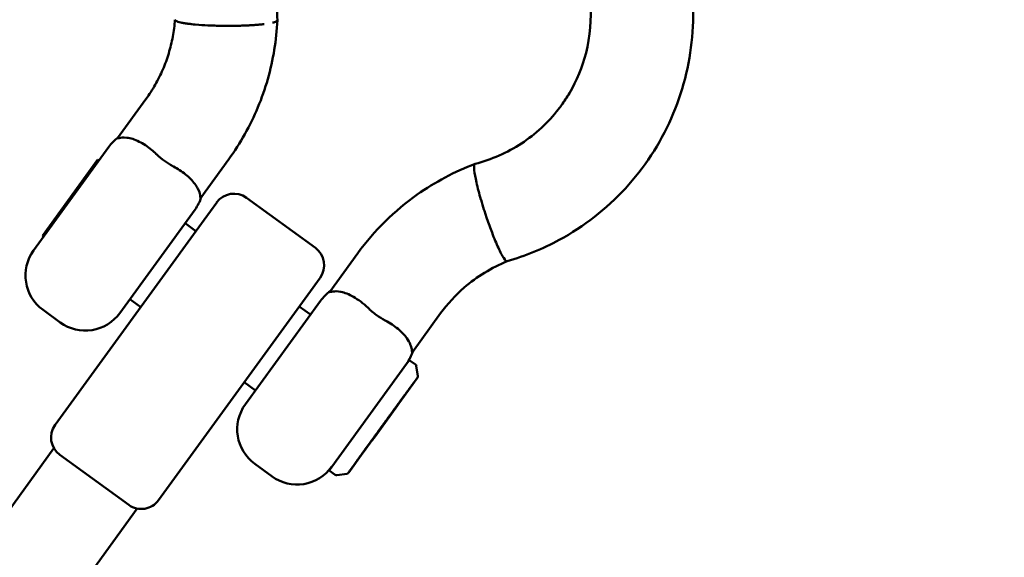
# Model space of a CAD drawing. Units: millimetres. Extents: x -3263 to 36841, y 82641 to 97446.
# Drawn here: x 2592 to 2823, y 85282 to 85408 of the extents above; entities that cross this region are included whole.
import ezdxf

# ---------------------------------------------------------------- set-up
doc = ezdxf.new("R2010")
doc.units = ezdxf.units.MM
doc.layers.add('MD_Visible', color=7, linetype='Continuous', lineweight=50)
doc.styles.get("Standard").update_dxf_attribs({"font": 'arial.ttf'})
doc.dimstyles.new('asd', dxfattribs={"dimtxt": 300, "dimasz": 100, "dimexe": 1.25, "dimexo": 0.625, "dimgap": 80, "dimtad": 1, "dimdec": 0, "dimlfac": 0.1, "dimrnd": 5, "dimtxsty": 'Standard', "dimcen": 0, "dimadec": 0, "dimazin": 0, "dimtfac": 1, "dimtdec": 0, "dimtmove": 2, "dimatfit": 3, "dimfxl": 1, "dimarcsym": 0})

# ---------------------------------------------------------------- blocks, each defined once
blk = doc.blocks.new('CustomObjectsInViewport8_0')
at = {"layer": 'MD_Visible'}
for p, q in [((2988.88, 595.65), (2995.52, 604.79)), ((2988.88, 595.65), (2995.52, 604.79)), ((2969.17, 569.33), (2986.8, 593.6)), ((2969.17, 569.33), (2986.8, 593.6)), ((2984.17, 590.57), (2971.24, 572.77)), ((2984.17, 590.57), (2971.24, 572.77)), ((2984.17, 590.57), (2984.45, 590.37)), ((2984.17, 590.57), (2984.45, 590.37)), ((3008.37, 581.64), (3014.94, 590.68)), ((3008.37, 581.64), (3014.94, 590.68)), ((3009.18, 576.52), (3012.11, 580.55)), ((3009.18, 576.52), (3012.11, 580.55)), ((3019.09, 581.65), (3035.27, 569.9)), ((3019.09, 581.65), (3035.27, 569.9)), ((3007.03, 578.91), (2989.39, 554.64)), ((3007.03, 578.91), (2989.39, 554.64)), ((2974.21, 528.39), (3009.18, 576.52)), ((2974.21, 528.39), (3009.18, 576.52)), ((3004.68, 575.67), (3007.22, 573.82)), ((3004.68, 575.67), (3007.22, 573.82)), ((2971.24, 572.77), (2971.52, 572.57)), ((2971.24, 572.77), (2971.52, 572.57)), ((3045.23, 568.67), (3038.66, 559.63)), ((3045.23, 568.67), (3038.66, 559.63)), ((3036.38, 562.91), (3033.46, 558.89)), ((3036.38, 562.91), (3033.46, 558.89)), ((2991.74, 557.87), (2994.29, 556.02)), ((2991.74, 557.87), (2994.29, 556.02)), ((3033.46, 558.89), (2998.48, 510.75)), ((3033.46, 558.89), (2998.48, 510.75)), ((3036.48, 557.51), (3018.84, 533.24)), ((3036.48, 557.51), (3018.84, 533.24)), ((2975.43, 552.42), (2971.38, 555.36)), ((2975.43, 552.42), (2971.38, 555.36)), ((3031.49, 556.19), (3034.13, 554.27)), ((3031.49, 556.19), (3034.13, 554.27)), ((3064.65, 554.57), (3058.01, 545.43)), ((3064.65, 554.57), (3058.01, 545.43)), ((3038.48, 517.74), (3057.29, 543.62)), ((3038.48, 517.74), (3057.29, 543.62)), ((3057.29, 543.62), (3058.74, 542.57)), ((3057.29, 543.62), (3058.74, 542.57)), ((3059.32, 539.86), (3058.94, 542.24)), ((3059.32, 539.86), (3058.94, 542.24)), ((3018.56, 538.39), (3021.2, 536.48)), ((3018.56, 538.39), (3021.2, 536.48)), ((3055.45, 534.28), (3059.15, 539.38)), ((3055.45, 534.28), (3059.15, 539.38)), ((3059.23, 539.49), (3059.15, 539.38)), ((3059.23, 539.49), (3059.15, 539.38)), ((3050.38, 527.36), (3054.98, 533.67)), ((3050.38, 527.36), (3054.98, 533.67)), ((3054.38, 532.82), (3055.45, 534.28)), ((3054.38, 532.82), (3055.45, 534.28)), ((3049.27, 525.71), (3054.51, 532.92)), ((3049.27, 525.71), (3054.51, 532.92)), ((3054.76, 533.27), (3054.4, 532.81)), ((3054.76, 533.27), (3054.4, 532.81)), ((3054.73, 533.29), (3054.76, 533.27)), ((3054.73, 533.29), (3054.76, 533.27)), ((3046.48, 521.97), (3050.38, 527.36)), ((3046.48, 521.97), (3050.38, 527.36)), ((3050.38, 527.36), (3050.38, 527.36)), ((3050.38, 527.36), (3050.38, 527.36)), ((3047.11, 522.8), (3048.54, 524.77)), ((3047.11, 522.8), (3048.54, 524.77)), ((3048.56, 524.77), (3048.93, 525.25)), ((3048.56, 524.77), (3048.93, 525.25)), ((2917.01, 444.55), (2973.94, 522.92)), ((2917.01, 444.55), (2973.94, 522.92)), ((3043.09, 517.27), (3046.8, 522.38)), ((3043.09, 517.27), (3046.8, 522.38)), ((3047.11, 522.8), (3046.8, 522.38)), ((3047.11, 522.8), (3046.8, 522.38)), ((2975.32, 521.4), (2991.5, 509.65)), ((2975.32, 521.4), (2991.5, 509.65)), ((3025.1, 516.33), (3021.06, 519.27)), ((3025.1, 516.33), (3021.06, 519.27)), ((3038.48, 517.74), (3039.93, 516.68)), ((3038.48, 517.74), (3039.93, 516.68)), ((3042.69, 516.97), (3040.3, 516.59)), ((3042.69, 516.97), (3040.3, 516.59)), ((2936.51, 430.38), (2993.48, 508.78)), ((2936.51, 430.38), (2993.48, 508.78))]:
    blk.add_line(p, q, dxfattribs=at)
at = {"layer": 'MD_Visible', "extrusion": (0, 0, -1)}
for centre, radius, start, end in [((-2994.89, 587.72), 10, 36, 53.8247), ((-2994.89, 587.72), 10, 36, 53.8247), ((-3016.15, 577.61), 5, 36, 126), ((-3016.15, 577.61), 5, 36, 126), ((-2998.94, 584.79), 10, 197.4421, 216), ((-2998.94, 584.79), 10, 197.4421, 216), ((-2977.26, 563.45), 10, 306, 36), ((-2977.26, 563.45), 10, 306, 36), ((-3032.33, 565.85), 5, 126, 216), ((-3032.33, 565.85), 5, 126, 216), ((-3044.57, 551.63), 10, 36, 54.5579), ((-3044.57, 551.63), 10, 36, 54.5579), ((-2981.3, 560.51), 10, 216, 306), ((-2981.3, 560.51), 10, 216, 306), ((-3048.61, 548.69), 10, 198.1753, 216), ((-3048.61, 548.69), 10, 198.1753, 216), ((-3058.45, 542.17), 0.5, 126, 171), ((-3058.45, 542.17), 0.5, 126, 171), ((-3058.83, 539.78), 0.5, 171, 216), ((-3058.83, 539.78), 0.5, 171, 216), ((-3026.93, 527.36), 10, 306, 36), ((-3026.93, 527.36), 10, 306, 36), ((-2978.26, 525.45), 5, 306, 36), ((-2978.26, 525.45), 5, 306, 36), ((-3030.98, 524.42), 10, 216, 306), ((-3030.98, 524.42), 10, 216, 306), ((-3040.23, 517.09), 0.5, 261, 306), ((-3040.23, 517.09), 0.5, 261, 306), ((-3042.61, 517.46), 0.5, 229.1459, 261), ((-3042.61, 517.46), 0.5, 229.1459, 261), ((-2994.44, 513.69), 5, 216, 306), ((-2994.44, 513.69), 5, 216, 306)]:
    blk.add_arc(centre, radius, start, end, dxfattribs=at)
for centre, ratio, start_param, end_param in [((3054, 533.1), 0.156709, 3.145901, 3.542831), ((3054, 533.1), 0.156709, 3.145901, 3.542831), ((3053.98, 533.11), 0.15671, 3.141593, 3.423608), ((3053.98, 533.11), 0.15671, 3.141593, 3.423608)]:
    blk.add_ellipse(centre, major_axis=(-0.405, 0.294), ratio=ratio, start_param=start_param, end_param=end_param, dxfattribs=at)
at = {"layer": 'MD_Visible'}
for centre, major_axis, ratio, start_param, end_param in [((3054.46, 532.87), (0.294, 0.404), 0.003732, -1.432443, 0.138353), ((3054.46, 532.87), (0.294, 0.404), 0.003732, -1.432443, 0.138353), ((3051.4, 529.5), (0.405, -0.294), 0.156709, -0.490829, -0.004308), ((3051.4, 529.5), (0.405, -0.294), 0.156709, -0.490829, -0.004308), ((3048.16, 525.07), (0.405, -0.294), 0.156709, -0.428102, -0.004308), ((3048.16, 525.07), (0.405, -0.294), 0.156709, -0.428102, -0.004308), ((3049.22, 525.65), (0.294, 0.404), 0.003732, 3.279946, 4.850742), ((3049.22, 525.65), (0.294, 0.404), 0.003732, 3.279946, 4.850742), ((3046.7, 523.1), (-0.405, 0.294), 0.912394, 3.141593, 3.428149), ((3046.7, 523.1), (-0.405, 0.294), 0.912394, 3.141593, 3.428149)]:
    blk.add_ellipse(centre, major_axis=major_axis, ratio=ratio, start_param=start_param, end_param=end_param, dxfattribs=at)
for points, knots in [([(3061.26, 661.69), (3060.14, 661.65), (3059.02, 661.56), (3053.97, 660.92), (3050.08, 659.75), (3042.97, 656.28), (3039.66, 653.92), (3035.52, 649.79), (3034.28, 648.34), (3030.8, 643.55), (3028.97, 639.85), (3026.59, 631.92), (3026.08, 627.57), (3026.35, 623.31)], [10.791078, 10.791078, 10.791078, 10.791078, 11.128754, 11.128754, 12.330243, 12.330243, 13.536249, 13.536249, 14.115518, 14.115518, 15.344408, 15.344408, 16.637982, 16.637982, 16.637982, 16.637982]), ([(3061.26, 661.69), (3060.14, 661.65), (3059.02, 661.56), (3053.97, 660.92), (3050.08, 659.75), (3042.97, 656.28), (3039.66, 653.92), (3035.52, 649.79), (3034.28, 648.34), (3030.8, 643.55), (3028.97, 639.85), (3026.59, 631.92), (3026.08, 627.57), (3026.35, 623.31)], [10.791078, 10.791078, 10.791078, 10.791078, 11.128754, 11.128754, 12.330243, 12.330243, 13.536249, 13.536249, 14.115518, 14.115518, 15.344408, 15.344408, 16.637982, 16.637982, 16.637982, 16.637982]), ([(3119.06, 648.26), (3120.33, 645.26), (3121.36, 642.16), (3123.69, 632.62), (3124.21, 625.88), (3123.06, 612.79), (3121.39, 606.27), (3116.09, 594.28), (3112.41, 588.66), (3103.54, 579.04), (3098.23, 574.91), (3088.62, 569.68), (3084.5, 567.99), (3080.26, 566.78)], [16.840388, 16.840388, 16.840388, 16.840388, 17.8126, 17.8126, 19.794853, 19.794853, 21.774256, 21.774256, 23.750893, 23.750893, 25.726174, 25.726174, 27.052511, 27.052511, 27.052511, 27.052511]), ([(3119.06, 648.26), (3120.33, 645.26), (3121.36, 642.16), (3123.69, 632.62), (3124.21, 625.88), (3123.06, 612.79), (3121.39, 606.27), (3116.09, 594.28), (3112.41, 588.66), (3103.54, 579.04), (3098.23, 574.91), (3088.62, 569.68), (3084.5, 567.99), (3080.26, 566.78)], [16.840388, 16.840388, 16.840388, 16.840388, 17.8126, 17.8126, 19.794853, 19.794853, 21.774256, 21.774256, 23.750893, 23.750893, 25.726174, 25.726174, 27.052511, 27.052511, 27.052511, 27.052511]), ([(3072.74, 589.61), (3076.57, 590.6), (3080.28, 592.24), (3086.9, 596.57), (3089.88, 599.33), (3092.53, 602.75), (3092.76, 603.05), (3093.64, 604.26), (3094.26, 605.21), (3096.57, 609.11), (3097.9, 612.32), (3099.73, 619.5), (3100.07, 623.6), (3099.55, 629.98), (3099.11, 632.35), (3098.45, 634.67)], [0, 0, 0, 0, 1.201618, 1.201618, 2.40952, 2.40952, 2.524063, 2.524063, 2.868002, 2.868002, 3.908552, 3.908552, 5.125776, 5.125776, 5.848176, 5.848176, 5.848176, 5.848176]), ([(3072.74, 589.61), (3076.57, 590.6), (3080.28, 592.24), (3086.9, 596.57), (3089.88, 599.33), (3092.53, 602.75), (3092.76, 603.05), (3093.64, 604.26), (3094.26, 605.21), (3096.57, 609.11), (3097.9, 612.32), (3099.73, 619.5), (3100.07, 623.6), (3099.55, 629.98), (3099.11, 632.35), (3098.45, 634.67)], [0, 0, 0, 0, 1.201618, 1.201618, 2.40952, 2.40952, 2.524063, 2.524063, 2.868002, 2.868002, 3.908552, 3.908552, 5.125776, 5.125776, 5.848176, 5.848176, 5.848176, 5.848176]), ([(2995.52, 604.79), (2996.31, 605.87), (2997.03, 607), (2998.36, 609.32), (2998.95, 610.52), (3000.01, 612.98), (3000.47, 614.24), (3001.24, 616.81), (3001.56, 618.12), (3002.05, 620.75), (3002.22, 622.08), (3002.32, 623.42)], [3.1415927, 3.1415927, 3.1415927, 3.1415927, 3.2520177, 3.2520177, 3.3624428, 3.3624428, 3.4728679, 3.4728679, 3.5832929, 3.5832929, 3.693478, 3.693478, 3.693478, 3.693478]), ([(2995.52, 604.79), (2996.31, 605.87), (2997.03, 607), (2998.36, 609.32), (2998.95, 610.52), (3000.01, 612.98), (3000.47, 614.24), (3001.24, 616.81), (3001.56, 618.12), (3002.05, 620.75), (3002.22, 622.08), (3002.32, 623.42)], [3.1415927, 3.1415927, 3.1415927, 3.1415927, 3.2520177, 3.2520177, 3.3624428, 3.3624428, 3.4728679, 3.4728679, 3.5832929, 3.5832929, 3.693478, 3.693478, 3.693478, 3.693478]), ([(3013.33, 621.98), (3013.32, 621.98), (3013.31, 621.98), (3013.04, 622.01), (3012.77, 622), (3012.18, 622), (3011.94, 622.01), (3011.48, 622.03), (3011.3, 622.03), (3010.87, 622.05), (3010.64, 622.06), (3010.26, 622.08), (3010.13, 622.08), (3009.22, 622.12), (3008.18, 622.19), (3006.81, 622.31), (3006.56, 622.34), (3006.18, 622.38), (3006.05, 622.39), (3005.8, 622.43), (3005.67, 622.44), (3005.41, 622.47), (3005.28, 622.49), (3005.04, 622.53), (3004.92, 622.54), (3004.69, 622.58), (3004.58, 622.6), (3004.38, 622.63), (3004.28, 622.65), (3004.01, 622.7), (3003.84, 622.73), (3003.16, 622.89), (3002.78, 623.01), (3002.53, 623.16), (3002.5, 623.17), (3002.44, 623.22), (3002.4, 623.25), (3002.36, 623.3), (3002.34, 623.32), (3002.33, 623.36), (3002.32, 623.38), (3002.32, 623.4), (3002.32, 623.41), (3002.32, 623.41)], [-0.002973, -0.002973, -0.002973, -0.002973, 0, 0, 0.079366, 0.079366, 0.171997, 0.171997, 0.238162, 0.238162, 0.330069, 0.330069, 0.382157, 0.382157, 0.684604, 0.684604, 0.757177, 0.757177, 0.795431, 0.795431, 0.835242, 0.835242, 0.877444, 0.877444, 0.919158, 0.919158, 0.959062, 0.959062, 0.997399, 0.997399, 1.070206, 1.070206, 1.316031, 1.316031, 1.347547, 1.347547, 1.402964, 1.402964, 1.44429, 1.44429, 1.47499, 1.47499, 1.487927, 1.487927, 1.487927, 1.487927]), ([(3013.33, 621.98), (3013.32, 621.98), (3013.31, 621.98), (3013.04, 622.01), (3012.77, 622), (3012.18, 622), (3011.94, 622.01), (3011.48, 622.03), (3011.3, 622.03), (3010.87, 622.05), (3010.64, 622.06), (3010.26, 622.08), (3010.13, 622.08), (3009.22, 622.12), (3008.18, 622.19), (3006.81, 622.31), (3006.56, 622.34), (3006.18, 622.38), (3006.05, 622.39), (3005.8, 622.43), (3005.67, 622.44), (3005.41, 622.47), (3005.28, 622.49), (3005.04, 622.53), (3004.92, 622.54), (3004.69, 622.58), (3004.58, 622.6), (3004.38, 622.63), (3004.28, 622.65), (3004.01, 622.7), (3003.84, 622.73), (3003.16, 622.89), (3002.78, 623.01), (3002.53, 623.16), (3002.5, 623.17), (3002.44, 623.22), (3002.4, 623.25), (3002.36, 623.3), (3002.34, 623.32), (3002.33, 623.36), (3002.32, 623.38), (3002.32, 623.4), (3002.32, 623.41), (3002.32, 623.41)], [-0.002973, -0.002973, -0.002973, -0.002973, 0, 0, 0.079366, 0.079366, 0.171997, 0.171997, 0.238162, 0.238162, 0.330069, 0.330069, 0.382157, 0.382157, 0.684604, 0.684604, 0.757177, 0.757177, 0.795431, 0.795431, 0.835242, 0.835242, 0.877444, 0.877444, 0.919158, 0.919158, 0.959062, 0.959062, 0.997399, 0.997399, 1.070206, 1.070206, 1.316031, 1.316031, 1.347547, 1.347547, 1.402964, 1.402964, 1.44429, 1.44429, 1.47499, 1.47499, 1.487927, 1.487927, 1.487927, 1.487927]), ([(3023.25, 622.38), (3023.15, 622.37), (3023.04, 622.36), (3022.66, 622.32), (3022.38, 622.29), (3021.81, 622.23), (3021.5, 622.21), (3020.85, 622.16), (3020.51, 622.14), (3019.8, 622.09), (3019.44, 622.08), (3018.71, 622.04), (3018.35, 622.03), (3017.64, 622.01), (3017.26, 622), (3016.49, 621.98), (3016.09, 621.98), (3015.29, 621.97), (3014.88, 621.97), (3014.09, 621.97), (3013.7, 621.98), (3013.33, 621.98)], [7.344914, 7.344914, 7.344914, 7.344914, 7.774119, 7.774119, 8.884971, 8.884971, 9.996517, 9.996517, 11.108064, 11.108064, 12.219611, 12.219611, 13.331157, 13.331157, 14.443568, 14.443568, 15.555979, 15.555979, 16.66839, 16.66839, 17.780802, 17.780802, 17.780802, 17.780802]), ([(3023.25, 622.38), (3023.15, 622.37), (3023.04, 622.36), (3022.66, 622.32), (3022.38, 622.29), (3021.81, 622.23), (3021.5, 622.21), (3020.85, 622.16), (3020.51, 622.14), (3019.8, 622.09), (3019.44, 622.08), (3018.71, 622.04), (3018.35, 622.03), (3017.64, 622.01), (3017.26, 622), (3016.49, 621.98), (3016.09, 621.98), (3015.29, 621.97), (3014.88, 621.97), (3014.09, 621.97), (3013.7, 621.98), (3013.33, 621.98)], [7.344916, 7.344916, 7.344916, 7.344916, 7.774119, 7.774119, 8.884971, 8.884971, 9.996517, 9.996517, 11.108064, 11.108064, 12.219611, 12.219611, 13.331157, 13.331157, 14.443568, 14.443568, 15.555979, 15.555979, 16.66839, 16.66839, 17.780802, 17.780802, 17.780802, 17.780802]), ([(3014.94, 590.68), (3016.31, 592.57), (3017.57, 594.54), (3019.86, 598.61), (3020.88, 600.72), (3022.68, 605.03), (3023.45, 607.24), (3024.74, 611.73), (3025.25, 614.01), (3026, 618.63), (3026.24, 620.96), (3026.35, 623.29)], [3.1415927, 3.1415927, 3.1415927, 3.1415927, 3.2572305, 3.2572305, 3.3728684, 3.3728684, 3.4885063, 3.4885063, 3.6041442, 3.6041442, 3.7197821, 3.7197821, 3.7197821, 3.7197821]), ([(3014.94, 590.68), (3016.31, 592.57), (3017.57, 594.54), (3019.86, 598.61), (3020.88, 600.72), (3022.68, 605.03), (3023.45, 607.24), (3024.74, 611.73), (3025.25, 614.01), (3026, 618.63), (3026.24, 620.96), (3026.35, 623.29)], [3.1415927, 3.1415927, 3.1415927, 3.1415927, 3.2572305, 3.2572305, 3.3728684, 3.3728684, 3.4885063, 3.4885063, 3.6041442, 3.6041442, 3.7197821, 3.7197821, 3.7197821, 3.7197821]), ([(3026.3, 623.18), (3026.27, 623.14), (3026.22, 623.1), (3026.08, 623.01), (3025.99, 622.96), (3025.77, 622.87), (3025.64, 622.83), (3025.4, 622.76), (3025.31, 622.74), (3025.21, 622.72)], [0, 0, 0, 0, 1.110391, 1.110391, 2.220782, 2.220782, 3.331173, 3.331173, 3.992113, 3.992113, 3.992113, 3.992113]), ([(3026.3, 623.18), (3026.27, 623.14), (3026.22, 623.1), (3026.08, 623.01), (3025.99, 622.96), (3025.77, 622.87), (3025.64, 622.83), (3025.4, 622.76), (3025.31, 622.74), (3025.21, 622.72)], [0, 0, 0, 0, 1.110391, 1.110391, 2.220782, 2.220782, 3.331173, 3.331173, 3.992115, 3.992115, 3.992115, 3.992115]), ([(2997.94, 591.91), (2997.58, 592.26), (2997.2, 592.6), (2995.86, 593.7), (2994.89, 594.34), (2992.88, 595.35), (2991.89, 595.65), (2990.18, 595.85), (2989.56, 595.73), (2989.06, 595.62), (2988.94, 595.58), (2988.86, 595.59), (2988.85, 595.61), (2988.88, 595.64), (2988.88, 595.64), (2988.88, 595.65)], [-6.791611, -6.791611, -6.791611, -6.791611, -6.660863, -6.660863, -6.332858, -6.332858, -5.960733, -5.960733, -5.591549, -5.591549, -5.429948, -5.429948, -5.341423, -5.341423, -5.332148, -5.332148, -5.332148, -5.332148]), ([(2997.94, 591.91), (2997.58, 592.26), (2997.2, 592.6), (2995.86, 593.7), (2994.89, 594.34), (2992.88, 595.35), (2991.89, 595.65), (2990.18, 595.85), (2989.56, 595.73), (2989.06, 595.62), (2988.94, 595.58), (2988.86, 595.59), (2988.85, 595.61), (2988.88, 595.64), (2988.88, 595.64), (2988.88, 595.65)], [-6.791611, -6.791611, -6.791611, -6.791611, -6.660863, -6.660863, -6.332858, -6.332858, -5.960733, -5.960733, -5.591549, -5.591549, -5.429948, -5.429948, -5.341423, -5.341423, -5.332148, -5.332148, -5.332148, -5.332148]), ([(3001.98, 588.98), (3001.93, 589.01), (3001.88, 589.04), (3001.13, 589.44), (3000.46, 589.86), (2999.22, 590.77), (2998.61, 591.27), (2998, 591.85), (2997.97, 591.88), (2997.94, 591.91)], [3.4351563, 3.4351563, 3.4351563, 3.4351563, 3.4530631, 3.4530631, 3.6835457, 3.6835457, 3.9140283, 3.9140283, 3.9279964, 3.9279964, 3.9279964, 3.9279964]), ([(3001.98, 588.98), (3001.93, 589.01), (3001.88, 589.04), (3001.13, 589.44), (3000.46, 589.86), (2999.22, 590.77), (2998.61, 591.27), (2998, 591.85), (2997.97, 591.88), (2997.94, 591.91)], [3.4351563, 3.4351563, 3.4351563, 3.4351563, 3.4530631, 3.4530631, 3.6835457, 3.6835457, 3.9140283, 3.9140283, 3.9279964, 3.9279964, 3.9279964, 3.9279964]), ([(3008.37, 581.64), (3008.37, 581.64), (3008.37, 581.64), (3008.34, 581.6), (3008.32, 581.6), (3008.29, 581.66), (3008.28, 581.76), (3008.22, 582.26), (3008.13, 582.93), (3007.34, 584.51), (3006.78, 585.29), (3005.27, 586.8), (3004.4, 587.51), (3002.94, 588.45), (3002.47, 588.72), (3001.98, 588.98)], [-9.700168, -9.700168, -9.700168, -9.700168, -9.696607, -9.696607, -9.606234, -9.606234, -9.453729, -9.453729, -9.071276, -9.071276, -8.748217, -8.748217, -8.459635, -8.459635, -8.332576, -8.332576, -8.332576, -8.332576]), ([(3008.37, 581.64), (3008.37, 581.64), (3008.37, 581.64), (3008.34, 581.6), (3008.32, 581.6), (3008.29, 581.66), (3008.28, 581.76), (3008.22, 582.26), (3008.13, 582.93), (3007.34, 584.51), (3006.78, 585.29), (3005.27, 586.8), (3004.4, 587.51), (3002.94, 588.45), (3002.47, 588.72), (3001.98, 588.98)], [-9.700168, -9.700168, -9.700168, -9.700168, -9.696607, -9.696607, -9.606234, -9.606234, -9.453729, -9.453729, -9.071276, -9.071276, -8.748217, -8.748217, -8.459635, -8.459635, -8.332576, -8.332576, -8.332576, -8.332576]), ([(3045.23, 568.67), (3049.06, 573.95), (3053.83, 578.65), (3063.34, 585.37), (3067.93, 587.8), (3072.72, 589.6)], [0, 0, 0, 0, 1.969263, 1.969263, 3.512145, 3.512145, 3.512145, 3.512145]), ([(3045.23, 568.67), (3049.06, 573.95), (3053.83, 578.65), (3063.34, 585.37), (3067.93, 587.8), (3072.72, 589.6)], [0, 0, 0, 0, 1.969263, 1.969263, 3.512145, 3.512145, 3.512145, 3.512145]), ([(3072.63, 589.53), (3072.62, 589.52), (3072.61, 589.5), (3072.5, 589.28), (3072.47, 588.83), (3072.61, 587.4), (3072.79, 586.4), (3073.2, 584.61), (3073.35, 583.96), (3073.7, 582.64), (3073.89, 581.97), (3074.1, 581.23), (3074.11, 581.19), (3074.34, 580.41), (3074.57, 579.66), (3074.93, 578.53), (3075.04, 578.17), (3075.27, 577.47), (3075.38, 577.14), (3075.49, 576.82)], [70.925516, 70.925516, 70.925516, 70.925516, 71.229671, 71.229671, 75.642899, 75.642899, 80.418402, 80.418402, 82.807907, 82.807907, 85.08344, 85.08344, 85.224734, 85.224734, 87.622857, 87.622857, 88.783383, 88.783383, 89.820485, 89.820485, 89.820485, 89.820485]), ([(3072.63, 589.53), (3072.62, 589.52), (3072.61, 589.5), (3072.5, 589.28), (3072.47, 588.83), (3072.61, 587.4), (3072.79, 586.4), (3073.2, 584.61), (3073.35, 583.96), (3073.7, 582.64), (3073.89, 581.97), (3074.1, 581.23), (3074.11, 581.19), (3074.34, 580.41), (3074.57, 579.66), (3074.93, 578.53), (3075.04, 578.17), (3075.27, 577.47), (3075.38, 577.14), (3075.49, 576.82)], [70.925516, 70.925516, 70.925516, 70.925516, 71.229671, 71.229671, 75.642899, 75.642899, 80.418402, 80.418402, 82.807907, 82.807907, 85.08344, 85.08344, 85.224734, 85.224734, 87.622857, 87.622857, 88.783383, 88.783383, 89.820485, 89.820485, 89.820485, 89.820485]), ([(3075.49, 576.82), (3075.88, 575.67), (3076.29, 574.56), (3077.21, 572.15), (3077.72, 570.93), (3078.66, 568.89), (3079.08, 568.09), (3079.78, 567.02), (3080.05, 566.76), (3080.25, 566.78), (3080.25, 566.78), (3080.26, 566.78)], [89.820485, 89.820485, 89.820485, 89.820485, 93.469043, 93.469043, 98.147559, 98.147559, 102.81179, 102.81179, 107.454896, 107.454896, 107.689724, 107.689724, 107.689724, 107.689724]), ([(3075.49, 576.82), (3075.88, 575.67), (3076.29, 574.56), (3077.21, 572.15), (3077.72, 570.93), (3078.66, 568.89), (3079.08, 568.09), (3079.78, 567.02), (3080.05, 566.76), (3080.25, 566.78), (3080.25, 566.78), (3080.26, 566.78)], [89.820485, 89.820485, 89.820485, 89.820485, 93.469043, 93.469043, 98.147559, 98.147559, 102.81179, 102.81179, 107.454896, 107.454896, 107.689724, 107.689724, 107.689724, 107.689724]), ([(3080.27, 566.79), (3076.6, 565.29), (3073.15, 563.18), (3068.11, 558.8), (3066.25, 556.77), (3064.65, 554.57)], [0.000866, 0.000866, 0.000866, 0.000866, 1.203838, 1.203838, 2.036099, 2.036099, 2.036099, 2.036099]), ([(3080.27, 566.79), (3076.6, 565.29), (3073.15, 563.18), (3068.11, 558.8), (3066.25, 556.77), (3064.65, 554.57)], [0.000866, 0.000866, 0.000866, 0.000866, 1.203838, 1.203838, 2.036099, 2.036099, 2.036099, 2.036099]), ([(3038.66, 559.63), (3038.62, 559.57), (3038.64, 559.55), (3038.94, 559.6), (3039.15, 559.65), (3039.81, 559.74), (3040.43, 559.77), (3042.12, 559.42), (3043.1, 559.05), (3044.73, 558.13), (3045.31, 557.75), (3046.47, 556.87), (3047.05, 556.37), (3047.62, 555.83)], [-1.908855, -1.908855, -1.908855, -1.908855, -1.608471, -1.608471, -1.359679, -1.359679, -0.929293, -0.929293, -0.477464, -0.477464, -0.239213, -0.239213, -0.000001, -0.000001, -0.000001, -0.000001]), ([(3038.66, 559.63), (3038.62, 559.57), (3038.64, 559.55), (3038.94, 559.6), (3039.15, 559.65), (3039.81, 559.74), (3040.43, 559.77), (3042.12, 559.42), (3043.1, 559.05), (3044.73, 558.13), (3045.31, 557.75), (3046.47, 556.87), (3047.05, 556.37), (3047.62, 555.83)], [-1.908855, -1.908855, -1.908855, -1.908855, -1.608471, -1.608471, -1.359679, -1.359679, -0.929293, -0.929293, -0.477464, -0.477464, -0.239213, -0.239213, -0.000001, -0.000001, -0.000001, -0.000001]), ([(3047.62, 555.83), (3048.21, 555.25), (3048.85, 554.71), (3050.21, 553.71), (3050.93, 553.27), (3051.66, 552.88)], [-0.5060027, -0.5060027, -0.5060027, -0.5060027, -0.2529484, -0.2529484, -0.0000013, -0.0000013, -0.0000013, -0.0000013]), ([(3047.62, 555.83), (3048.21, 555.25), (3048.85, 554.71), (3050.21, 553.71), (3050.93, 553.27), (3051.66, 552.88)], [-0.5060027, -0.5060027, -0.5060027, -0.5060027, -0.2529484, -0.2529484, -0.0000013, -0.0000013, -0.0000013, -0.0000013]), ([(3051.66, 552.88), (3052.22, 552.59), (3052.75, 552.27), (3053.76, 551.59), (3054.22, 551.25), (3055.51, 550.18), (3056.19, 549.46), (3057.49, 547.67), (3057.75, 546.77), (3057.91, 545.85), (3057.91, 545.58), (3057.95, 545.39), (3057.97, 545.37), (3058.01, 545.43)], [-5.082237, -5.082237, -5.082237, -5.082237, -4.778462, -4.778462, -4.474465, -4.474465, -3.864661, -3.864661, -2.9139, -2.9139, -2.349563, -2.349563, -1.985604, -1.985604, -1.985604, -1.985604]), ([(3051.66, 552.88), (3052.22, 552.59), (3052.75, 552.27), (3053.76, 551.59), (3054.22, 551.25), (3055.51, 550.18), (3056.19, 549.46), (3057.49, 547.67), (3057.75, 546.77), (3057.91, 545.85), (3057.91, 545.58), (3057.95, 545.39), (3057.97, 545.37), (3058.01, 545.43)], [-5.082237, -5.082237, -5.082237, -5.082237, -4.778462, -4.778462, -4.474465, -4.474465, -3.864661, -3.864661, -2.9139, -2.9139, -2.349563, -2.349563, -1.985604, -1.985604, -1.985604, -1.985604]), ([(3059.15, 539.38), (3059.16, 539.39), (3059.16, 539.39), (3059.16, 539.39), (3059.16, 539.39), (3059.16, 539.39), (3059.16, 539.39), (3059.16, 539.39), (3059.16, 539.39), (3059.16, 539.39), (3059.16, 539.39), (3059.16, 539.39), (3059.15, 539.39), (3059.15, 539.38), (3059.15, 539.38), (3059.15, 539.38), (3059.15, 539.37), (3059.14, 539.37), (3059.13, 539.36), (3059.12, 539.35), (3059.11, 539.33), (3059.1, 539.31), (3059.08, 539.28), (3059.05, 539.25), (3059.02, 539.21), (3058.99, 539.17), (3058.96, 539.12), (3058.92, 539.07), (3058.88, 539.02), (3058.84, 538.97), (3058.79, 538.91), (3058.75, 538.85), (3058.71, 538.79), (3058.66, 538.72), (3058.58, 538.61), (3058.48, 538.48), (3058.37, 538.34), (3058.26, 538.19), (3058.14, 538.03), (3058.01, 537.85), (3057.88, 537.67), (3057.74, 537.48), (3057.6, 537.29), (3057.46, 537.09), (3057.31, 536.89), (3057.16, 536.68), (3057.04, 536.52), (3056.91, 536.35), (3056.77, 536.16), (3056.64, 535.97), (3056.49, 535.78), (3056.34, 535.57), (3056.19, 535.37), (3056.04, 535.16), (3055.89, 534.95), (3055.74, 534.74), (3055.58, 534.53), (3055.43, 534.33), (3055.32, 534.18), (3055.21, 534.02), (3055.08, 533.85), (3054.96, 533.69), (3054.84, 533.52), (3054.71, 533.34), (3054.58, 533.17), (3054.46, 532.99), (3054.33, 532.82), (3054.2, 532.64), (3054.08, 532.47), (3053.95, 532.3), (3053.8, 532.1), (3053.65, 531.89), (3053.49, 531.67), (3053.33, 531.45), (3053.17, 531.23), (3053, 531), (3052.84, 530.77), (3052.67, 530.54), (3052.5, 530.31), (3052.33, 530.07), (3052.16, 529.84), (3051.99, 529.6), (3051.81, 529.37), (3051.64, 529.13), (3051.47, 528.89), (3051.29, 528.65), (3051.12, 528.42), (3050.95, 528.18), (3050.78, 527.95), (3050.61, 527.72), (3050.45, 527.49), (3050.28, 527.26), (3050.12, 527.04), (3049.96, 526.82)], [60.987157, 60.987157, 60.987157, 60.987157, 61.002762, 61.002762, 61.002762, 61.02566, 61.02566, 61.02566, 61.056191, 61.056191, 61.056191, 61.152552, 61.152552, 61.152552, 61.248913, 61.248913, 61.248913, 61.441635, 61.441635, 61.441635, 61.827079, 61.827079, 61.827079, 62.458871, 62.458871, 62.458871, 63.090663, 63.090663, 63.090663, 63.722455, 63.722455, 63.722455, 64.354247, 64.354247, 64.354247, 65.490942, 65.490942, 65.490942, 66.627637, 66.627637, 66.627637, 67.764333, 67.764333, 67.764333, 68.901028, 68.901028, 68.901028, 69.800767, 69.800767, 69.800767, 70.700506, 70.700506, 70.700506, 71.600246, 71.600246, 71.600246, 72.499985, 72.499985, 72.499985, 73.157638, 73.157638, 73.157638, 73.81529, 73.81529, 73.81529, 74.472943, 74.472943, 74.472943, 75.130596, 75.130596, 75.130596, 75.946019, 75.946019, 75.946019, 76.761442, 76.761442, 76.761442, 77.576866, 77.576866, 77.576866, 78.392289, 78.392289, 78.392289, 79.207712, 79.207712, 79.207712, 80.023136, 80.023136, 80.023136, 80.838559, 80.838559, 80.838559, 81.653982, 81.653982, 81.653982, 81.653982]), ([(3059.15, 539.38), (3059.16, 539.39), (3059.16, 539.39), (3059.16, 539.39), (3059.16, 539.39), (3059.16, 539.39), (3059.16, 539.39), (3059.16, 539.39), (3059.16, 539.39), (3059.16, 539.39), (3059.16, 539.39), (3059.16, 539.39), (3059.15, 539.39), (3059.15, 539.38), (3059.15, 539.38), (3059.15, 539.38), (3059.15, 539.37), (3059.14, 539.37), (3059.13, 539.36), (3059.12, 539.35), (3059.11, 539.33), (3059.1, 539.31), (3059.08, 539.28), (3059.05, 539.25), (3059.02, 539.21), (3058.99, 539.17), (3058.96, 539.12), (3058.92, 539.07), (3058.88, 539.02), (3058.84, 538.97), (3058.79, 538.91), (3058.75, 538.85), (3058.71, 538.79), (3058.66, 538.72), (3058.58, 538.61), (3058.48, 538.48), (3058.37, 538.34), (3058.26, 538.19), (3058.14, 538.03), (3058.01, 537.85), (3057.88, 537.67), (3057.74, 537.48), (3057.6, 537.29), (3057.46, 537.09), (3057.31, 536.89), (3057.16, 536.68), (3057.04, 536.52), (3056.91, 536.35), (3056.77, 536.16), (3056.64, 535.97), (3056.49, 535.78), (3056.34, 535.57), (3056.19, 535.37), (3056.04, 535.16), (3055.89, 534.95), (3055.74, 534.74), (3055.58, 534.53), (3055.43, 534.33), (3055.32, 534.18), (3055.21, 534.02), (3055.08, 533.85), (3054.96, 533.69), (3054.84, 533.52), (3054.71, 533.34), (3054.58, 533.17), (3054.46, 532.99), (3054.33, 532.82), (3054.2, 532.64), (3054.08, 532.47), (3053.95, 532.3), (3053.8, 532.1), (3053.65, 531.89), (3053.49, 531.67), (3053.33, 531.45), (3053.17, 531.23), (3053, 531), (3052.84, 530.77), (3052.67, 530.54), (3052.5, 530.31), (3052.33, 530.07), (3052.16, 529.84), (3051.99, 529.6), (3051.81, 529.37), (3051.64, 529.13), (3051.47, 528.89), (3051.29, 528.65), (3051.12, 528.42), (3050.95, 528.18), (3050.78, 527.95), (3050.61, 527.72), (3050.45, 527.49), (3050.28, 527.26), (3050.12, 527.04), (3049.96, 526.82)], [60.987157, 60.987157, 60.987157, 60.987157, 61.002762, 61.002762, 61.002762, 61.02566, 61.02566, 61.02566, 61.056191, 61.056191, 61.056191, 61.152552, 61.152552, 61.152552, 61.248913, 61.248913, 61.248913, 61.441635, 61.441635, 61.441635, 61.827079, 61.827079, 61.827079, 62.458871, 62.458871, 62.458871, 63.090663, 63.090663, 63.090663, 63.722455, 63.722455, 63.722455, 64.354247, 64.354247, 64.354247, 65.490942, 65.490942, 65.490942, 66.627637, 66.627637, 66.627637, 67.764333, 67.764333, 67.764333, 68.901028, 68.901028, 68.901028, 69.800767, 69.800767, 69.800767, 70.700506, 70.700506, 70.700506, 71.600246, 71.600246, 71.600246, 72.499985, 72.499985, 72.499985, 73.157638, 73.157638, 73.157638, 73.81529, 73.81529, 73.81529, 74.472943, 74.472943, 74.472943, 75.130596, 75.130596, 75.130596, 75.946019, 75.946019, 75.946019, 76.761442, 76.761442, 76.761442, 77.576866, 77.576866, 77.576866, 78.392289, 78.392289, 78.392289, 79.207712, 79.207712, 79.207712, 80.023136, 80.023136, 80.023136, 80.838559, 80.838559, 80.838559, 81.653982, 81.653982, 81.653982, 81.653982]), ([(3049.96, 526.82), (3049.8, 526.6), (3049.64, 526.38), (3049.48, 526.16), (3049.32, 525.93), (3049.15, 525.71), (3048.99, 525.48), (3048.83, 525.25), (3048.66, 525.03), (3048.5, 524.8), (3048.33, 524.58), (3048.17, 524.35), (3048.01, 524.13), (3047.85, 523.91), (3047.69, 523.69), (3047.54, 523.48), (3047.38, 523.26), (3047.23, 523.05), (3047.08, 522.85), (3046.93, 522.64), (3046.79, 522.45), (3046.65, 522.25), (3046.51, 522.06), (3046.38, 521.88), (3046.25, 521.7), (3046.14, 521.55), (3046.04, 521.41), (3045.93, 521.26), (3045.82, 521.11), (3045.72, 520.96), (3045.61, 520.82), (3045.51, 520.67), (3045.4, 520.53), (3045.31, 520.4), (3045.21, 520.26), (3045.12, 520.13), (3045.03, 520.01), (3044.91, 519.85), (3044.79, 519.68), (3044.68, 519.52), (3044.56, 519.36), (3044.45, 519.2), (3044.34, 519.05), (3044.23, 518.9), (3044.13, 518.76), (3044.03, 518.63), (3043.94, 518.5), (3043.85, 518.38), (3043.78, 518.27), (3043.68, 518.13), (3043.58, 518), (3043.5, 517.88), (3043.41, 517.76), (3043.33, 517.65), (3043.27, 517.55), (3043.2, 517.46), (3043.14, 517.38), (3043.1, 517.32), (3043.05, 517.25), (3043.02, 517.2), (3043, 517.17), (3042.99, 517.15), (3042.98, 517.14), (3042.97, 517.12), (3042.96, 517.11), (3042.96, 517.11), (3042.96, 517.11), (3042.96, 517.1), (3042.96, 517.11), (3042.96, 517.11)], [81.653982, 81.653982, 81.653982, 81.653982, 82.469406, 82.469406, 82.469406, 83.284829, 83.284829, 83.284829, 84.100253, 84.100253, 84.100253, 84.915676, 84.915676, 84.915676, 85.731099, 85.731099, 85.731099, 86.546523, 86.546523, 86.546523, 87.361946, 87.361946, 87.361946, 88.177369, 88.177369, 88.177369, 88.835022, 88.835022, 88.835022, 89.492675, 89.492675, 89.492675, 90.150327, 90.150327, 90.150327, 90.80798, 90.80798, 90.80798, 91.707719, 91.707719, 91.707719, 92.607459, 92.607459, 92.607459, 93.507198, 93.507198, 93.507198, 94.406937, 94.406937, 94.406937, 95.543632, 95.543632, 95.543632, 96.680328, 96.680328, 96.680328, 97.817023, 97.817023, 97.817023, 98.953718, 98.953718, 98.953718, 99.58551, 99.58551, 99.58551, 100.217302, 100.217302, 100.217302, 100.536077, 100.536077, 100.536077, 100.536077]), ([(3049.96, 526.82), (3049.8, 526.6), (3049.64, 526.38), (3049.48, 526.16), (3049.32, 525.93), (3049.15, 525.71), (3048.99, 525.48), (3048.83, 525.25), (3048.66, 525.03), (3048.5, 524.8), (3048.33, 524.58), (3048.17, 524.35), (3048.01, 524.13), (3047.85, 523.91), (3047.69, 523.69), (3047.54, 523.48), (3047.38, 523.26), (3047.23, 523.05), (3047.08, 522.85), (3046.93, 522.64), (3046.79, 522.45), (3046.65, 522.25), (3046.51, 522.06), (3046.38, 521.88), (3046.25, 521.7), (3046.14, 521.55), (3046.04, 521.41), (3045.93, 521.26), (3045.82, 521.11), (3045.72, 520.96), (3045.61, 520.82), (3045.51, 520.67), (3045.4, 520.53), (3045.31, 520.4), (3045.21, 520.26), (3045.12, 520.13), (3045.03, 520.01), (3044.91, 519.85), (3044.79, 519.68), (3044.68, 519.52), (3044.56, 519.36), (3044.45, 519.2), (3044.34, 519.05), (3044.23, 518.9), (3044.13, 518.76), (3044.03, 518.63), (3043.94, 518.5), (3043.85, 518.38), (3043.78, 518.27), (3043.68, 518.13), (3043.58, 518), (3043.5, 517.88), (3043.41, 517.76), (3043.33, 517.65), (3043.27, 517.55), (3043.2, 517.46), (3043.14, 517.38), (3043.1, 517.32), (3043.05, 517.25), (3043.02, 517.2), (3043, 517.17), (3042.99, 517.15), (3042.98, 517.14), (3042.97, 517.12), (3042.96, 517.11), (3042.96, 517.11), (3042.96, 517.11), (3042.96, 517.1), (3042.96, 517.11), (3042.96, 517.11)], [81.653982, 81.653982, 81.653982, 81.653982, 82.469406, 82.469406, 82.469406, 83.284829, 83.284829, 83.284829, 84.100253, 84.100253, 84.100253, 84.915676, 84.915676, 84.915676, 85.731099, 85.731099, 85.731099, 86.546523, 86.546523, 86.546523, 87.361946, 87.361946, 87.361946, 88.177369, 88.177369, 88.177369, 88.835022, 88.835022, 88.835022, 89.492675, 89.492675, 89.492675, 90.150327, 90.150327, 90.150327, 90.80798, 90.80798, 90.80798, 91.707719, 91.707719, 91.707719, 92.607459, 92.607459, 92.607459, 93.507198, 93.507198, 93.507198, 94.406937, 94.406937, 94.406937, 95.543632, 95.543632, 95.543632, 96.680328, 96.680328, 96.680328, 97.817023, 97.817023, 97.817023, 98.953718, 98.953718, 98.953718, 99.58551, 99.58551, 99.58551, 100.217302, 100.217302, 100.217302, 100.536077, 100.536077, 100.536077, 100.536077])]:
    blk.add_open_spline(points, degree=3, knots=knots, dxfattribs=at)
for points in [[(3026.35, 623.31), (3026.35, 623.27), (3026.33, 623.22), (3026.3, 623.18)], [(3026.35, 623.31), (3026.35, 623.27), (3026.33, 623.22), (3026.3, 623.18)], [(3072.74, 589.61), (3072.7, 589.59), (3072.66, 589.57), (3072.63, 589.53)], [(3072.74, 589.61), (3072.7, 589.59), (3072.66, 589.57), (3072.63, 589.53)]]:
    blk.add_open_spline(points, degree=3, dxfattribs=at)
for points, weights in [([(3055.45, 534.28), (3055.41, 534.23), (3054.98, 533.67)], [0.947626689312, 0.947626689312, 0.964644366201]), ([(3055.45, 534.28), (3055.41, 534.23), (3054.98, 533.67)], [0.947626689312, 0.947626689312, 0.964644366201]), ([(3046.48, 521.97), (3046.84, 522.43), (3046.8, 522.38)], [0.964640829267, 0.947623214775, 0.947623214775]), ([(3046.48, 521.97), (3046.84, 522.43), (3046.8, 522.38)], [0.964640829267, 0.947623214775, 0.947623214775])]:
    blk.add_rational_spline(points, weights, degree=2, dxfattribs=at)
blk = doc.blocks.new('*D4')
at = {"color": 0, "lineweight": -2, "transparency": 16777216}
for p, q in [((5126.77, 95727.71), (-2833.94, 95727.71)), ((-2832.69, 82740.81), (-2832.69, 95627.71)), ((2174.46, 82640.81), (-2833.94, 82640.81))]:
    blk.add_line(p, q, dxfattribs=at)
at = {"color": 0, "transparency": 16777216}
for points in [[(-2849.35, 95627.71), (-2816.02, 95627.71), (-2832.69, 95727.71)], [(-2849.35, 82740.81), (-2816.02, 82740.81), (-2832.69, 82640.81)]]:
    blk.add_solid(points, dxfattribs=at)
at = {"layer": 'Defpoints', "color": 0, "transparency": 16777216}
for p in [(-2832.69, 95727.71), (5127.4, 95727.71), (2175.08, 82640.81)]:
    blk.add_point(p, dxfattribs=at)
at = {"color": 0, "transparency": 16777216, "insert": (-3065.96, 89184.26), "char_height": 300, "attachment_point": 5, "rotation": 90}
blk.add_mtext('1310', dxfattribs=at)
blk = doc.blocks.new('*D5')
at = {"color": 0, "lineweight": -2, "transparency": 16777216}
for p, q in [((5126.77, 94227.71), (-2006.57, 94227.71)), ((-2005.32, 94127.71), (-2005.32, 84408.63)), ((2003.08, 84308.63), (-2006.57, 84308.63))]:
    blk.add_line(p, q, dxfattribs=at)
at = {"color": 0, "transparency": 16777216}
for points in [[(-2021.99, 94127.71), (-1988.65, 94127.71), (-2005.32, 94227.71)], [(-2021.99, 84408.63), (-1988.65, 84408.63), (-2005.32, 84308.63)]]:
    blk.add_solid(points, dxfattribs=at)
at = {"layer": 'Defpoints', "color": 0, "transparency": 16777216}
for p in [(5127.4, 94227.71), (-2005.32, 84308.63), (2003.7, 84308.63)]:
    blk.add_point(p, dxfattribs=at)
at = {"color": 0, "transparency": 16777216, "insert": (-2238.49, 89268.17), "char_height": 300, "attachment_point": 5, "rotation": 90}
blk.add_mtext('990', dxfattribs=at)

msp = doc.modelspace()

# ---------------------------------------------------------------- block references
at = {"layer": 'MD_Visible'}
msp.add_blockref('CustomObjectsInViewport8_0', (-373.5, 84784.56), dxfattribs=at)

# ---------------------------------------------------------------- dimensions: what is measured, and where the dimension line sits
for base, p1, p2, picture, middle in [((-2832.69, 95727.71), (2175.08, 82640.81), (5127.4, 95727.71), '*D4', (-3065.96, 89184.26)), ((-2005.32, 84308.63), (5127.4, 94227.71), (2003.7, 84308.63), '*D5', (-2238.49, 89268.17))]:
    dim = msp.add_linear_dim(base=base, p1=p1, p2=p2, angle=90, dimstyle='asd')
    dim.commit()
    dim.dimension.update_dxf_attribs({"geometry": picture, "text_midpoint": middle})

doc.saveas('drawing.dxf')
